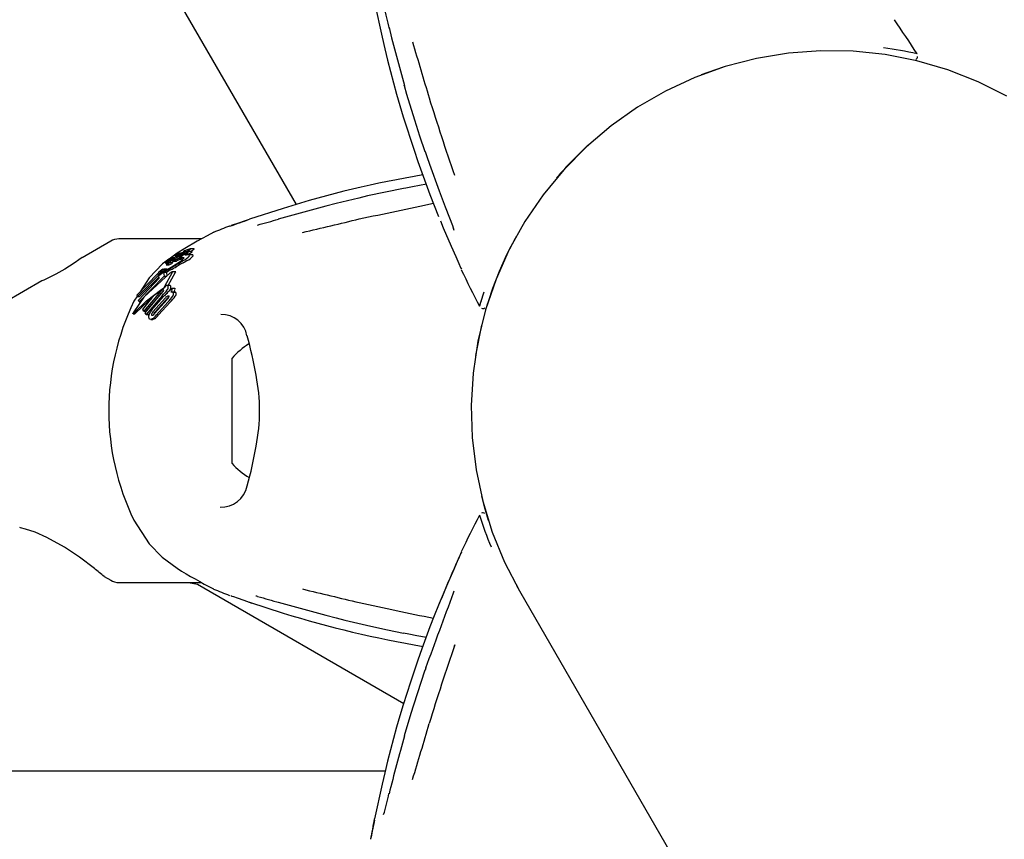
# Model space of a CAD drawing. Units: centimetres. Extents: x 6 to 14.2, y 4.6 to 15.
# Drawn here: x 10.6 to 10.7, y 10.1 to 10.2 of the extents above; entities that cross this region are included whole.
import ezdxf

# ---------------------------------------------------------------- set-up
doc = ezdxf.new("R2010")
doc.units = ezdxf.units.CM

msp = doc.modelspace()

# ---------------------------------------------------------------- linework, layer by layer
at = {"color": 7, "linetype": 'Continuous', "lineweight": 25}
for p, q in [((10.63144795047836, 10.18241564907919), (10.19489484888599, 10.93854780123892)), ((10.64110011960613, 10.20735493115898), (10.64202047356798, 10.20306449643911)), ((10.68411442873364, 10.19937039162426), (10.68139030150967, 10.19841436731272)), ((10.64732258157456, 10.18897434084619), (10.64753473259098, 10.1883615867155)), ((10.64497448020119, 10.18444927563941), (10.64467928316839, 10.1843900399403)), ((10.63917021878094, 10.18322495405288), (10.63637186212405, 10.18254983620463)), ((10.62982533694133, 10.18194190019619), (10.62564953449971, 10.1805937327477)), ((10.62323447629309, 10.179750026776), (10.62320158981082, 10.17974271880643)), ((10.61975422517819, 10.17817239745458), (10.60954995596773, 10.17817239745458)), ((10.65858836490159, 10.17852426555375), (10.65828107885509, 10.17792949233968)), ((10.60854995596773, 10.17790444826215), (10.60500593337241, 10.17585830586273)), ((10.61834514474647, 10.17694207642423), (10.61824492820466, 10.17691685231765)), ((10.61884119042044, 10.17694504344285), (10.61836591652, 10.17694504344285)), ((10.61555965336047, 10.17557203485364), (10.61583583656396, 10.17557203485364)), ((10.61589884704077, 10.17570707585381), (10.61622803525608, 10.17570707585381)), ((10.61674539923769, 10.17641944650558), (10.61592158458869, 10.17580950899909)), ((10.61602311855256, 10.17554060086155), (10.61633313626626, 10.17554060086155)), ((10.61611734326956, 10.175653573207), (10.61604186849421, 10.175653573207)), ((10.6164617890627, 10.17583848265913), (10.61605311118206, 10.17583848265913)), ((10.61606994184311, 10.17563163189507), (10.6160690577062, 10.1756299362696)), ((10.61652111147722, 10.17578049893496), (10.6162422272038, 10.17564932180255)), ((10.6162422272038, 10.17564932180255), (10.616564456062, 10.17564932180255)), ((10.61690072586391, 10.17572320807675), (10.61628434919214, 10.17546450665171)), ((10.61644052358688, 10.17580670043391), (10.61672421838491, 10.17593531635697)), ((10.61647608477723, 10.17602725124092), (10.61691563408816, 10.17602725124092)), ((10.61655549671879, 10.175645576849), (10.6165721488965, 10.17565253736279)), ((10.61719496406658, 10.17566392302595), (10.61669816894334, 10.17546450665171)), ((10.61672421838491, 10.17593531635697), (10.61672971733667, 10.17593772877592)), ((10.61687983352822, 10.17615575018696), (10.61674957340586, 10.17610690212808)), ((10.61684358160229, 10.17627007991124), (10.61684683785389, 10.17627167468103)), ((10.61690738292342, 10.17616639796737), (10.61687983352822, 10.17615575018696)), ((10.61692735386211, 10.17573490668252), (10.61690072586391, 10.17572320807675)), ((10.61690072586391, 10.17572320807675), (10.61734961150597, 10.17572320807675)), ((10.61712964994308, 10.17580521883367), (10.61692735386211, 10.17573490668252)), ((10.61692735386211, 10.17573490668252), (10.61737734230684, 10.17573490668252)), ((10.61699670512867, 10.17595601886369), (10.61723549460016, 10.17595601886369)), ((10.61702790459535, 10.1759646880493), (10.61705547713201, 10.17597413253152)), ((10.61707936214777, 10.1758755279471), (10.61708296624171, 10.17587730117361)), ((10.61719496406658, 10.17566392302595), (10.61734961150597, 10.17572320807675)), ((10.61723019774116, 10.1762687039323), (10.61742175243455, 10.1762687039323)), ((10.61750134116684, 10.17618444241529), (10.61742884698656, 10.17615989458689)), ((10.61754186909054, 10.17650153755869), (10.61744642219558, 10.17650153755869)), ((10.61751551388858, 10.17662918533789), (10.61774547874718, 10.17662918533789)), ((10.61778840003763, 10.17666987362777), (10.61778720708457, 10.17666838796247)), ((10.61840154886662, 10.17630911132179), (10.61793536996459, 10.17630911132179)), ((10.61857606870906, 10.17621220906246), (10.61810875898342, 10.17621220906246)), ((10.61859707912369, 10.17660860478102), (10.61812682609356, 10.17660860478102)), ((10.61543927345783, 10.1744609655093), (10.61508919935412, 10.1744609655093)), ((10.61508919935412, 10.17445999747761), (10.6150992821569, 10.17445981403662)), ((10.61530123661916, 10.17517374751813), (10.6156167049672, 10.17517374751813)), ((10.6154087837317, 10.17498682657697), (10.61577873644695, 10.17498682657697)), ((10.61543927345783, 10.17445999274641), (10.61544964315803, 10.17445981403662)), ((10.61549384180178, 10.17525645730792), (10.61557058821093, 10.17525645730792)), ((10.61557406624118, 10.17525551937127), (10.61595514792913, 10.17525551937127)), ((10.61570246141378, 10.17522114536251), (10.61575560938763, 10.17524299652426)), ((10.6161722983542, 10.17524915223631), (10.61578320799539, 10.17524915223631)), ((10.61619104930665, 10.17542743637932), (10.61659872702721, 10.17542743637932)), ((10.61628434919214, 10.17546450665171), (10.61669816894334, 10.17546450665171)), ((10.61738971667748, 10.17543110475686), (10.61749335232957, 10.17549418077332)), ((10.61181848694836, 10.17127669015654), (10.61432478523289, 10.17386282042165)), ((10.61459243689531, 10.17387151533962), (10.61185228448359, 10.17106503976253)), ((10.61196676741366, 10.17060816196894), (10.61451553612587, 10.17332561686325)), ((10.61512695375568, 10.17357867043094), (10.61203702557848, 10.17040210886924)), ((10.6145025750069, 10.17345561128615), (10.61210433131644, 10.17106503976253)), ((10.6133055044328, 10.17338884979524), (10.61216456890216, 10.17163379570158)), ((10.61441355540983, 10.17391111423631), (10.61438798058172, 10.17396712280309)), ((10.61448337022884, 10.17364822691201), (10.61497061126458, 10.1740276740369)), ((10.61451553612587, 10.17332561686325), (10.61448337022884, 10.17364822691201)), ((10.61450634925559, 10.17389741810272), (10.61480335202839, 10.17389741810272)), ((10.61459243689531, 10.17387151533962), (10.61477009076934, 10.17387151533962)), ((10.6147230076777, 10.174237467581), (10.61505942378418, 10.174237467581)), ((10.61497061126458, 10.1740276740369), (10.61507832388233, 10.17408047651648)), ((10.61507832388233, 10.17408047651648), (10.61512695375568, 10.17357867043094)), ((10.61507832388233, 10.17408047651648), (10.61542126500257, 10.17408047651648)), ((10.61512695375568, 10.17357867043094), (10.61546229559118, 10.17357867043094)), ((10.61524348778664, 10.17232993235535), (10.61617256595721, 10.1740621733685)), ((10.61542126500257, 10.17408047651648), (10.61546229559118, 10.17357867043094)), ((10.61561609929617, 10.17242721772556), (10.61654646892028, 10.1740621733685)), ((10.61654723410661, 10.17411181252335), (10.61617244903676, 10.17411181252335)), ((10.60004335303735, 10.17299315877041), (10.59551405758287, 10.17037816882053)), ((10.61580181655532, 10.17242721772556), (10.61547815840123, 10.17242721772556)), ((10.61554137761979, 10.17160726317115), (10.61611191826026, 10.17208437402158)), ((10.61584027478471, 10.17189307554289), (10.61575223150353, 10.17178358834179)), ((10.61611191826026, 10.17208437402158), (10.61612947085284, 10.17206146577537)), ((10.61611191826026, 10.17208437402158), (10.61644306232091, 10.17208437402158)), ((10.61644306232091, 10.17208437402158), (10.61646057777483, 10.17206146577537)), ((10.61184095431302, 10.17113599271957), (10.61141732483365, 10.17048434095486)), ((10.61185228448359, 10.17106503976253), (10.61181848694836, 10.17127669015654)), ((10.61185228448359, 10.17106503976253), (10.61210433131644, 10.17106503976253)), ((10.61249175211606, 10.1694742359977), (10.6139148705459, 10.17123764570275)), ((10.61469092991391, 10.17168420993821), (10.6126280126244, 10.16926623638916)), ((10.61277934529481, 10.1690545600417), (10.61482843214526, 10.17147253359076)), ((10.61498878524161, 10.17168420993821), (10.61287565658886, 10.16926623638916)), ((10.61487820295227, 10.17116648539511), (10.61294135315805, 10.16884565206237)), ((10.61360426063647, 10.1694282607704), (10.61502254598756, 10.17102798538655)), ((10.61375438232818, 10.16917523196243), (10.61530174726865, 10.17091746027567)), ((10.6139148705459, 10.17123764570275), (10.61480315589121, 10.17184668818997)), ((10.61549397973313, 10.1707067269036), (10.61395180195241, 10.16896449859036)), ((10.61401313600167, 10.16917523196243), (10.61559958037877, 10.17091746027567)), ((10.61505183500588, 10.1717396171158), (10.61498878524161, 10.17168420993821)), ((10.61554921609792, 10.17159718458096), (10.61554137761979, 10.17160726317115)), ((10.61639246103406, 10.17162307564002), (10.61607025658428, 10.17162307564002)), ((10.61203702557848, 10.17040210886924), (10.61196676741366, 10.17060816196894)), ((10.61203702557848, 10.17040210886924), (10.61222631174948, 10.17040210886924)), ((10.6126280126244, 10.16926623638916), (10.61249175211606, 10.1694742359977)), ((10.61558378194618, 10.17038645726734), (10.61418294336954, 10.16878667381399)), ((10.61587906705991, 10.17038645726734), (10.61444310628795, 10.16878667381399)), ((10.6112994286758, 10.1689410657392), (10.61153322084902, 10.1689410657392)), ((10.61135792598413, 10.16914955658095), (10.61137959172749, 10.1691861461542)), ((10.61140342498632, 10.16903151402968), (10.61137809022945, 10.16900265975762)), ((10.611570113698, 10.16896146542017), (10.61161242428083, 10.16900265975762)), ((10.6126280126244, 10.16926623638916), (10.61287565658886, 10.16926623638916)), ((10.61294135315805, 10.16884565206237), (10.61277934529481, 10.1690545600417)), ((10.61294135315805, 10.16884565206237), (10.61318914623969, 10.16884565206237)), ((10.61336642351443, 10.16905309814119), (10.61318914623969, 10.16884565206237)), ((10.61349428217361, 10.16823713483769), (10.61374307090577, 10.16823713483769)), ((10.61393130480882, 10.16829334146292), (10.61374307090577, 10.16824239590363)), ((10.6542827049442, 10.16751627170911), (10.6535373808665, 10.1637731012899)), ((10.62351405758287, 10.15047239745458), (10.62351405758287, 10.16347239745458)), ((10.61141732483365, 10.14346045395432), (10.6133055044328, 10.14055594511393)), ((10.60772606548415, 10.13651602003949), (10.60854995596773, 10.13604034664702)), ((10.60954995596773, 10.13577239745458), (10.61974893020776, 10.13577239745458)), ((10.61814059476526, 10.13577239745458), (10.619239754966, 10.13556086397532)), ((10.619239754966, 10.13556086397532), (10.64471994410948, 10.12084986991433)), ((10.65858836492864, 10.13542052934034), (10.65915325809254, 10.13444954707741)), ((10.65896922841169, 10.13474739743923), (10.72455377748603, 10.02115162625097)), ((10.62564953449971, 10.13335106216147), (10.62982533694132, 10.13200289471297)), ((10.64467883808318, 10.12954957436009), (10.64531555978302, 10.12942692824813)), ((10.65091636334924, 10.12779249283393), (10.65100327029109, 10.12806544200915)), ((10.6474235943943, 10.12525352908517), (10.64732731204373, 10.12496831211903)), ((10.64558175728053, 10.11961473045181), (10.64476722863286, 10.1168536573839)), ((10.41109664437987, 10.11252239745531), (10.64242150179958, 10.11252239745532)), ((10.64202047359503, 10.11088029845498), (10.64110011963318, 10.10658986373511))]:
    msp.add_line(p, q, dxfattribs=at)
at = {"color": 7, "linetype": 'Continuous', "lineweight": 25, "flags": 128}
for points in [[(10.64288120565781, 10.20426999962481), (10.64320443018258, 10.20297624700917), (10.64477819423749, 10.19710545541905)], [(10.71911071085468, 10.19579539195666), (10.71554350139463, 10.19757949303145), (10.71183072688376, 10.19903664964911), (10.70800228039936, 10.20015512964135), (10.70408898634144, 10.20092592766494), (10.70012235225276, 10.20134283770741), (10.69613431513867, 10.20140250305423), (10.69215698432909, 10.20110444331513), (10.68822238295306, 10.20045105829185), (10.68436219010734, 10.19944760865643), (10.68060748579498, 10.1981021735953), (10.67698850068737, 10.19642558576049), (10.67353437272467, 10.1944313440514), (10.67027291251424, 10.19213550492971), (10.66723037941599, 10.18955655314207), (10.66443127011744, 10.18671525289188), (10.66189812140081, 10.18363448065811), (10.6596513286901, 10.18033904100731), (10.65770898183914, 10.17685546688186), (10.65608671948267, 10.17321180597232), (10.65479760312332, 10.16943739489388), (10.65385201196803, 10.16556262298524), (10.65325755936079, 10.16161868763148), (10.65301903148444, 10.15763734308106), (10.6531383488252, 10.15365064477932), (10.65361455071, 10.14969069127683), (10.65444380304127, 10.14578936579079), (10.65561942916683, 10.14197807950007), (10.65713196363637, 10.13828751864087), (10.65896922841169, 10.13474739743923), (10.65896922841169, 10.13474739743923)], [(10.64476087229459, 10.19708954672551), (10.64476252229307, 10.19709427891392), (10.64477819423749, 10.19710545541905)], [(10.64476610120806, 10.19709130085014), (10.64504929239657, 10.19605496789687), (10.64602910172329, 10.1928861232475)], [(10.64602910172329, 10.1928861232475), (10.64664557383337, 10.19089236354933), (10.64731214064719, 10.18896988034617)], [(10.64731717075511, 10.18897251607388), (10.64732208565075, 10.18896838712729), (10.64734268059758, 10.18896691834202)], [(10.64753473259098, 10.1883615867155), (10.64786530981861, 10.18740678308007), (10.64906806185606, 10.18412468773151), (10.64981939679761, 10.18215475152722), (10.65035626732288, 10.18076091191298), (10.65069903281252, 10.17985039620976), (10.6508038767144, 10.17955446876152), (10.65083436307278, 10.17946196999342), (10.65084803058615, 10.17941712894332), (10.65084872983932, 10.17941468049113)], [(10.6446780015413, 10.18439863803772), (10.64020848396854, 10.18347544083684), (10.63917021878094, 10.18322495405288)], [(10.6475039872354, 10.18491588291648), (10.64579564619555, 10.18461405487619), (10.64497448020119, 10.18444927563941)], [(10.63636487818165, 10.18253316454989), (10.63507138092681, 10.18220471562577), (10.62921170660308, 10.1805937327477)], [(10.63636487818165, 10.18253316454989), (10.63636672134681, 10.18255232510444), (10.63637004465633, 10.18255612637557)], [(10.62551466157888, 10.18054779753035), (10.62511944670914, 10.18041353064821), (10.62419971710673, 10.18009150126928), (10.62352999781842, 10.17985271005088), (10.62340583114104, 10.17980887919269), (10.62336256459219, 10.17979394766662), (10.62335761210559, 10.17979228136143)], [(10.64922289088992, 10.18041377973313), (10.64957937560497, 10.17954323613657), (10.65055396141885, 10.17726379215749), (10.65110850861096, 10.17600235345073), (10.65148825255785, 10.17515035665795), (10.65170924339604, 10.17465228560506), (10.65174113772208, 10.17457819209664), (10.65174586007404, 10.17456688375451), (10.65174569495618, 10.17456729643141)], [(10.62122552152456, 10.17896390168093), (10.62128497863063, 10.17899482455389), (10.62042838291774, 10.17854301066178), (10.61922389818268, 10.17788085413002), (10.61768273616557, 10.17698779774231), (10.61674539923769, 10.17641944650558)], [(10.61837886334992, 10.17691580975138), (10.61838550975592, 10.1769424771227), (10.61836591652, 10.17694228262306)], [(10.61885395811352, 10.17691580975138), (10.61886088275717, 10.17694247985388), (10.61884119042044, 10.1769423269565)], [(10.65811266093806, 10.1776035079126), (10.65739266847245, 10.17620991312443), (10.65646960074736, 10.17415544167766), (10.65565195869158, 10.17205616699244), (10.65513573803459, 10.17054619513821), (10.65494801963301, 10.16994116829283), (10.65495088063229, 10.16995048424757)], [(10.60500636695741, 10.17585755487147), (10.60501349932902, 10.17586260019681), (10.60490237919931, 10.17578401424578), (10.604619291631, 10.17558630787417), (10.60415071399609, 10.17526719795783), (10.60346508698312, 10.17481956200546), (10.60286861495821, 10.17444998994848)], [(10.61567470843319, 10.17562672634661), (10.61494215267455, 10.17508435527646), (10.6133055044328, 10.17338884979524)], [(10.61588938757676, 10.17570838544858), (10.615842095612, 10.17570555197451), (10.61579903436705, 10.17569007633065), (10.61573798994154, 10.17566032053926), (10.61561608791206, 10.17559560652771), (10.61558113598363, 10.17557901403673), (10.61556324641791, 10.17557267440616), (10.61555500434817, 10.17557294815466), (10.61555771121702, 10.17558364725919), (10.61557604743782, 10.1756042927139), (10.61560920565002, 10.17563169653498), (10.61566782099777, 10.17567326162042), (10.61573743922843, 10.17571762436391), (10.6158054169398, 10.17575594494662), (10.61588416321436, 10.17579466366937), (10.61594606210893, 10.17581921940832), (10.61604992137574, 10.17583844619801), (10.61607609239877, 10.17583620708072), (10.61608744947811, 10.17582954823845), (10.61608286997384, 10.17581364368912), (10.61606856857077, 10.17580057112392), (10.61604458780837, 10.17578320911523), (10.61600601251285, 10.17575839152063), (10.6159763560652, 10.17574106128535), (10.61594759483809, 10.17572589670828), (10.61592133199949, 10.17571374895502), (10.61590349741939, 10.1757077925764), (10.61588938757676, 10.17570838544858)], [(10.61592553139355, 10.17562148455259), (10.61595843421202, 10.17563470368529), (10.61603158702411, 10.17565268695362), (10.61607121572332, 10.17564587850572), (10.61606994184311, 10.17563163189507)], [(10.61674957340586, 10.17610690212808), (10.6166210315804, 10.17606250264398), (10.61647750484798, 10.17602728826545), (10.61645826279781, 10.17603380449652), (10.61646189243668, 10.17604391457335)], [(10.6170072058895, 10.1759982567046), (10.6167611467641, 10.17588871726509), (10.61652111147722, 10.17578049893496)], [(10.61672971733667, 10.17593772877592), (10.6168521014019, 10.17599071572175), (10.61697841983651, 10.17604564245341)], [(10.61684473214138, 10.17620666805167), (10.61684458516988, 10.17621324742634), (10.6168449960399, 10.17621380928946), (10.61684505042542, 10.17621388090379), (10.61684507830107, 10.17621391702328), (10.61684521576664, 10.17621407334458), (10.61684616307185, 10.17621487472466), (10.61684873237874, 10.17621660269494), (10.61685552570975, 10.1762206000151), (10.61687132676453, 10.1762291555586)], [(10.61688111633472, 10.17621213433882), (10.61685084100749, 10.17620597040892), (10.61684987518135, 10.17620608070789)], [(10.61692685366138, 10.17526978169772), (10.61723410359964, 10.17548535116546), (10.61730912259086, 10.17554264630989)], [(10.61718628623211, 10.17613886436994), (10.61713804466033, 10.17611629194617), (10.61697841983651, 10.17604564245341)], [(10.6170072058895, 10.1759982567046), (10.61714235227242, 10.17605963645237), (10.61741538642483, 10.17618896605366)], [(10.61703754081769, 10.17598945946315), (10.6170216832662, 10.17597986239678), (10.61701940512012, 10.17597842271677)], [(10.61712964994308, 10.17580521883367), (10.61736837002636, 10.17586928996826), (10.61752877436127, 10.17587952347417), (10.61757114949478, 10.17582444287543), (10.61756690501962, 10.17580908105301)], [(10.61722841581105, 10.17627077534844), (10.6172284186464, 10.17626890553495), (10.61723210906976, 10.17626892247493), (10.61724891262535, 10.17627337658127), (10.61731549019415, 10.17629584412124)], [(10.61756690501962, 10.17580908105301), (10.61746155685203, 10.17567376364883), (10.61730912259086, 10.17554264630989)], [(10.61751391984192, 10.17663135585882), (10.61751354677559, 10.17662940758021), (10.61751828374937, 10.176629561375), (10.61754811475434, 10.17663763006294), (10.61757292556886, 10.1766451103526)], [(10.61757292556886, 10.1766451103526), (10.61768145329338, 10.17667633443373), (10.61778430144145, 10.17669252489305), (10.61779382157569, 10.17667816366522), (10.61778840003763, 10.17666987362777)], [(10.61825398340897, 10.17609399688938), (10.61821226025811, 10.1762009323178), (10.61801446929077, 10.17620128574389), (10.61771713784486, 10.17612609354004)], [(10.61812017797222, 10.17630911132179), (10.61816834472969, 10.17633323658685), (10.61839336176369, 10.17645267365064)], [(10.61834218963869, 10.17660860478102), (10.61836905888056, 10.1766222524154), (10.61851758238938, 10.17670105511578)], [(10.61872166991067, 10.17609399688938), (10.61868024237684, 10.1762009489027), (10.61857606870906, 10.17620126314648)], [(10.61861410472248, 10.17659718210868), (10.61861242489123, 10.17660702561062), (10.61859707912369, 10.1766068817842)], [(10.60286861495821, 10.17444998994848), (10.6017654360724, 10.17381938168404), (10.60089012906203, 10.17337226362513), (10.60031268335317, 10.17310520290492), (10.60004483240517, 10.17298923965086), (10.60004546186834, 10.17298950616799)], [(10.61499137739264, 10.17443786661352), (10.61505273345393, 10.17445556900256), (10.6150789558069, 10.17446018384309)], [(10.61541013800048, 10.17498700371086), (10.61540342675338, 10.17498924156723), (10.61540629990629, 10.17499725969463), (10.61541933860006, 10.17501248060477), (10.61544396666669, 10.17503429715675), (10.61544992037383, 10.17503902440472)], [(10.61579208018911, 10.1753505196819), (10.61574764165566, 10.17532490802684), (10.61569261028471, 10.17529696517014), (10.61562217627918, 10.17526770961168), (10.61557238438635, 10.17525553983465), (10.61556710604448, 10.17525823597307), (10.61556740151861, 10.17525963701017)], [(10.61578320799539, 10.17524884911304), (10.61578456810679, 10.17524913753965), (10.61579253745495, 10.17524288727157), (10.61579183567336, 10.17523996690725)], [(10.6161722983542, 10.17524914618732), (10.61617232667778, 10.17524915223071), (10.61618139977733, 10.17524384178928), (10.61618055091216, 10.17523996690725)], [(10.61630731481242, 10.17542743637932), (10.61627223103257, 10.17540392527337), (10.61618336342751, 10.1753505196819)], [(10.61628434919214, 10.17546450665171), (10.61622459405516, 10.17543792011156), (10.61620067923046, 10.17542943296646), (10.61618644699639, 10.17542784043699), (10.61618441505854, 10.17543480087473), (10.61618527617516, 10.17543724516655)], [(10.61749621957934, 10.17523086315344), (10.61717606278421, 10.17505246877567), (10.61684626494578, 10.17486880436156)], [(10.61749621957934, 10.17523086315344), (10.61760436768736, 10.17529165645744), (10.61794977161662, 10.17549418077332)], [(10.61584645048768, 10.17393913486407), (10.6126236848826, 10.17097277083693), (10.61137959172749, 10.1691861461542)], [(10.61432478523289, 10.17386282042165), (10.61436470218515, 10.17383930017187), (10.61442870977202, 10.17383567144038), (10.61459243689531, 10.17387151533962)], [(10.61488536270628, 10.17401807077096), (10.61465614740059, 10.17393159495651), (10.61450634925559, 10.17391894831519)], [(10.61617256595721, 10.1740621733685), (10.61619091704205, 10.17410041145799), (10.61618147732852, 10.17411112791548), (10.61615417316368, 10.1741087554165), (10.61613541120955, 10.17410305598589)], [(10.61654646892028, 10.1740621733685), (10.61656565929969, 10.17409542779004), (10.61656134179375, 10.17410944605725), (10.61654723410661, 10.17411020685018)], [(10.61140342498632, 10.16903151402968), (10.61295653987762, 10.17055348422994), (10.61487294869494, 10.17195974050262)], [(10.61161242428083, 10.16900265975762), (10.61320450713661, 10.17054246624104), (10.61355977894338, 10.17079764579485)], [(10.6156000605505, 10.17159931929394), (10.61531945390394, 10.17130818941351), (10.61517246166647, 10.17116648539511)], [(10.61558481891354, 10.17113483162182), (10.61565913411486, 10.17116107249162), (10.61572406661983, 10.17115457609618), (10.61574544000621, 10.17113809753512)], [(10.61559958037877, 10.17091746027567), (10.61575775001231, 10.17105149795118), (10.61575974065434, 10.17105287832123)], [(10.61639246103406, 10.17162305146702), (10.61643249426335, 10.17162124419439), (10.61646949310819, 10.17161555657105)], [(10.65403531803886, 10.16988859526136), (10.65419404231933, 10.17036800490656), (10.65462451773409, 10.17163886820223)], [(10.61137809022945, 10.16900265975762), (10.61132990553513, 10.16895655239708), (10.61129436302847, 10.16894159328341), (10.61128739102889, 10.16895431717813)], [(10.611570113698, 10.16896146542017), (10.61156381019449, 10.168956545295), (10.61153322084902, 10.16894374494823)], [(10.61368026114362, 10.16829334146292), (10.61347612433187, 10.16823756100019), (10.61338328151167, 10.16826267440715), (10.61330929233028, 10.16831937399728)], [(10.61374701589057, 10.16874817766265), (10.61368619008427, 10.1687218675962), (10.61362510936236, 10.16873583584839), (10.61361390164493, 10.16874601235384)], [(10.61384140728893, 10.16883375771883), (10.61384807278475, 10.16888679785513), (10.61385377878869, 10.16890578432024)], [(10.6542827049442, 10.14642852320005), (10.65461048727075, 10.14516672036664), (10.65511139594469, 10.14348233654091)], [(10.60652991495146, 10.13749803859657), (10.60470185636735, 10.13888093149092), (10.602847317128, 10.14012884870409), (10.60068286679499, 10.14133838453397), (10.59921580350719, 10.14197572904601), (10.59804719579082, 10.1423622610297), (10.5974006598455, 10.14252631111893), (10.59732269827746, 10.14254349245707)], [(10.6133055044328, 10.14055594511393), (10.61491478361327, 10.13888453312259), (10.61674539923769, 10.13752534840359)], [(10.65170942369476, 10.13927355429445), (10.65172604379685, 10.13932516423548), (10.65173808345374, 10.13935798221722), (10.65174389458874, 10.1393729990856), (10.65174583150184, 10.13937784545831), (10.65174419777615, 10.1393738985322), (10.65173584859432, 10.13935412806295), (10.65171537850883, 10.13930660765831), (10.65166519932026, 10.13919213057715), (10.65155116905217, 10.13893528846989), (10.65129082123341, 10.13835228499395), (10.6508607717489, 10.13738290833696), (10.65020328793298, 10.13587504117315), (10.64931590098658, 10.13376928235777), (10.64900174627483, 10.13298176053055)], [(10.62335763315066, 10.13415251145606), (10.62335762313089, 10.13415251114145), (10.62337082866298, 10.13414803235047), (10.62340684964972, 10.13413556183632), (10.62349757725187, 10.13410359399002), (10.62369287366462, 10.13403403080197), (10.62413991013811, 10.13387457008118), (10.6249515254606, 10.13358959920415), (10.62597197324889, 10.13324172025811)], [(10.62921170660308, 10.13335106216147), (10.6350713809268, 10.13174007928339), (10.63636487818164, 10.13141163035927)], [(10.63636487818164, 10.13141163035927), (10.63636672134681, 10.13139246980472), (10.63636998386172, 10.13138867622916)], [(10.63637099115937, 10.13139410613391), (10.63741017614175, 10.13112116449086), (10.64064438077211, 10.13038528193399)], [(10.64064438077211, 10.13038528193399), (10.64267926337481, 10.12992228259296), (10.64467748215456, 10.1295383016954)], [(10.64531555978302, 10.12942692824813), (10.64630773260074, 10.12923581470745), (10.64748600185431, 10.12903072035754)], [(10.64731923729619, 10.12497153911325), (10.6458839619561, 10.12063913787209), (10.64558175728053, 10.11961473045181)], [(10.64731710452611, 10.12497192630711), (10.6473220856778, 10.1249764077668), (10.64734268062463, 10.12497787655207)], [(10.64476089576546, 10.11685530336668), (10.64476252232013, 10.11685051598018), (10.64477819426454, 10.11683933947505)], [(10.64107246423791, 10.10645009275071), (10.64099113533386, 10.10604069319249), (10.64081015615558, 10.10508316930273), (10.64068209577276, 10.10438377977645), (10.64065797107073, 10.10425433285044), (10.6406492688772, 10.10420939715697), (10.64064823569652, 10.10420427502516)]]:
    msp.add_lwpolyline(points, dxfattribs=at)
at = {"color": 7, "linetype": 'Continuous', "lineweight": 25}
for centre, radius, start, end in [((11.50922042063967, 10.42419724938431), 0.8938374945104594, 194.0751334825729, 194.254551510548), ((10.59029649541543, 10.12527068845947), 0.1400000000000009, 32.764700467897, 34.82573142786338), ((10.78354189417733, 10.2355738004836), 0.1452073253687467, 192.9371434969854, 202.0963300402196), ((12.88360031730195, 10.86259543502512), 2.333147167312206, 196.4347473631721, 196.6118666469662), ((10.69603281998182, 10.14452915239745), 0.05776359317724691, 78.01873694133144, 82.17382637238116), ((10.70769039457982, 10.20070043954171), 0.0004012630013713117, 293.9972284345683, 357.6332875235422), ((10.95595754989168, 10.29105862247624), 0.3225793940715087, 197.2166776648228, 198.9980352022685), ((10.69746405758201, 10.15697239745567), 0.04444999999883013, 132.5226288228065, 139.7292119899982), ((10.66725432453759, 10.06360707918301), 0.1241130894656275, 99.35979724402821, 107.5520237775528), ((10.28034957805953, 11.90802414376837), 1.764259804488186, 281.7363182976117, 282.0407085687139), ((10.59221383575577, 10.27242310019428), 0.09772706214828493, 288.5070409749028, 290.0069099186496), ((10.60311499910046, 10.26784201120671), 0.09104932669843414, 284.9920446115839, 286.6837909423721), ((10.62927578813105, 10.18055363528809), 7.55926484074571e-05, 106.723134639939, 147.9647262207872), ((10.54531107490326, 10.55750188233195), 0.3883740164241458, 282.9304812310995, 283.9918045369589), ((10.65168829355751, 10.10500400641087), 0.07999999999999985, 110.865021075517, 112.385821247219), ((10.64841117620526, 10.17862097773709), 0.002564576172178233, 13.20581370817254, 19.47648320676415), ((10.60954995596773, 10.17617239745458), 0.002000000000000884, 90, 119.999999999967), ((10.61844258015611, 10.17512868987539), 0.001765724175292402, 108.926567917629, 115.789947042136), ((10.61518900610718, 10.1850410073891), 0.00866709096670563, 288.0178806116263, 288.6398251814401), ((10.61945605726111, 10.17249154851503), 0.004588043955417214, 105.3060580176478, 109.0418973093824), ((10.61739752714726, 10.17806705950658), 0.001512744770773049, 295.4451152622216, 310.4445881665171), ((10.6178565776447, 10.17810721819788), 0.00155377665253614, 295.1771320049496, 309.9341843813503), ((10.61583680330565, 10.17539861743124), 0.0001461264626848415, 121.4205493343562, 140.1799108850851), ((10.61662673483592, 10.17427188693096), 0.001521913816860269, 120.1734362418486, 124.6869587483665), ((10.61548972518175, 10.17595347467414), 0.0006745170666066396, 296.6317207193646, 322.2582921572159), ((10.61622923141814, 10.17497342571524), 0.0007156912474061263, 115.109213054644, 120.8909222181748), ((10.62107536901737, 10.16559489221659), 0.01115537337831604, 116.0914471529367, 116.9297932398085), ((10.62773421525901, 10.15186871906205), 0.02647019727762592, 115.8942137946988, 116.1479293644503), ((10.60963418942086, 10.18901629228729), 0.01491113889951632, 295.9930586559577, 296.3057509405653), ((10.62169133551395, 10.16431267697939), 0.01263659768556285, 114.5523311087428, 115.8861728080941), ((10.6170086596365, 10.17434068018685), 0.00137720929165554, 118.9203311597037, 124.162055390092), ((10.61726009377272, 10.17385982886269), 0.001919727292875659, 111.5325513054674, 118.548515553636), ((10.6168529386433, 10.17562239098585), 0.0005749776261087688, 117.1156619126914, 132.8519911376588), ((10.61143434843631, 10.18802729984798), 0.01339894548587398, 292.5474314088418, 294.9168682278699), ((10.61840118978473, 10.1730709207134), 0.003558196568923653, 115.9605469069916, 120.5822248151007), ((10.61753111527972, 10.17525971530233), 0.00122159624247555, 91.26212877000096, 124.0661883298497), ((10.61793555132881, 10.17419703157854), 0.002293927155238201, 116.4105939637343, 117.6410783140966), ((10.61612371643198, 10.17863097895143), 0.0025346526137987, 287.386625144673, 295.2198472392325), ((10.61357038360535, 10.1847121340474), 0.00917415770511381, 291.3300016688459, 295.7119745423149), ((10.61719318725206, 10.17584815620514), 0.0004898875658006001, 88.76879831885594, 124.571152837959), ((10.61707628444134, 10.17587993366994), 0.0001137336780728445, 120.0072612137514, 136.2521058630342), ((10.61700590491248, 10.17598988709162), 3.345112524701164e-05, 249.3799200420354, 311.1221450757347), ((10.61795863786501, 10.17438195021012), 0.001852702288331713, 115.5113996549689, 119.8125543999119), ((10.61837722102858, 10.1722138058364), 0.00398585797315361, 107.7563960896413, 109.3664265791215), ((10.6156943637031, 10.17875040138149), 0.003191069070827206, 295.7950151318091, 299.8500995882177), ((10.61807392250271, 10.17413370755105), 0.002126395148068254, 107.659872117887, 115.4340281670573), ((10.61731892837185, 10.17576411325312), 0.0002917026098673038, 79.0804457401318, 122.6270634719011), ((10.61545890575917, 10.17975000493675), 0.004003021295412709, 295.564009910748, 299.3892006937062), ((10.61739921345312, 10.17607321216845), 0.0002611571263137819, 116.7020373378382, 130.8441237180761), ((10.61828313856303, 10.17452262714852), 0.002045683699664925, 115.538546731458, 119.3049641026241), ((10.61714846689507, 10.17625937605741), 0.0003075123953255781, 295.873859990367, 317.2240928033124), ((10.61752353325315, 10.17598578787659), 0.000373385577181673, 84.6491393580418, 123.8610147785879), ((10.61822242091396, 10.17463899413867), 0.001914515376928016, 110.0034596137478, 115.4003636489755), ((10.61312829756791, 10.18512185834063), 0.009908364924527853, 295.6373595573775, 298.9626036201324), ((10.61717216890303, 10.17676083608496), 0.0005583733992690132, 296.73330148697, 313.7587676925498), ((10.61663890183911, 10.1773599044091), 0.002052074639421198, 294.6064867541155, 321.9105068610111), ((10.61812612227991, 10.17479713031407), 0.001521507905161947, 97.20215630349519, 114.2445950576969), ((10.61705609230305, 10.17746522935191), 0.001081427308558343, 294.4799063865956, 312.536881536223), ((10.61767608962289, 10.17643057633815), 0.0002580919483066116, 116.5209548693429, 128.9278383216023), ((10.61318301952631, 10.18557880915634), 0.01012311305494301, 295.5591855259158, 298.7199795735443), ((10.61859967374778, 10.17473524358804), 0.00218853045711306, 115.0115490430992, 118.3378333071245), ((10.61805969588764, 10.17577887454096), 0.000822622502726832, 84.12896749889146, 126.7492303313759), ((10.61746005257096, 10.17739051949304), 0.001047354614189721, 296.4346747747727, 310.7585305192682), ((10.61708162495222, 10.17740797413969), 0.002101495581744734, 294.4002853218103, 321.2988621424754), ((10.61792355766333, 10.17741117132746), 0.001067442592924398, 296.1116135574087, 310.3095792339792), ((10.61474940248424, 10.17496877922635), 0.000865093753798578, 259.9690541250608, 311.7657653976923), ((10.61565910931756, 10.1729197587819), 0.001663581128884886, 121.1233652865597, 127.6625148091927), ((10.6157072821999, 10.1729370731619), 0.001630896066677599, 112.0773815382023, 127.1222466411105), ((10.61528754816116, 10.17358899751853), 0.00089905275960751, 109.2339001958208, 122.8978962223313), ((10.60821389403494, 10.18807853981168), 0.01556294586118011, 295.383594796145, 301.9192578794609), ((10.61579455865001, 10.17335262636301), 0.001150377004296119, 107.7260380357409, 129.7201388436104), ((10.61509150403526, 10.17445640672537), 8.491698672313196e-06, 289.1958975435493, 23.65647170922679), ((10.61528550814153, 10.17549759988877), 0.0003186732782809788, 271.1579931227542, 310.8251748440501), ((10.61538640079668, 10.17510839578597), 0.0001179196685588321, 122.9298563491036, 143.2247273870664), ((10.61629078156903, 10.17391391973038), 0.001615850783411302, 122.0079230385457, 126.824384008616), ((10.60882943941633, 10.18695364757768), 0.01420283104433257, 297.2186254157354, 301.4676951543056), ((10.60738813946563, 10.19093702920317), 0.01864521351871524, 295.3018658198923, 300.4820422576537), ((10.61514641087109, 10.17577587439211), 0.0008317866015501424, 288.4852821489771, 311.3866494316376), ((10.61779122269805, 10.17159327851473), 0.004379189096846905, 118.2798799883774, 122.5615226616655), ((10.6154416563573, 10.17445658412259), 8.615180237444317e-06, 287.9259596544675, 22.01872747119829), ((10.61324511907925, 10.17788374789807), 0.003599111071109959, 307.777453308466, 308.8710926009143), ((10.62301114925732, 10.16184868163212), 0.01537134867062075, 118.6820192150018, 119.2779436586991), ((10.61528142169754, 10.17536033950937), 0.0003565678217714367, 308.5871136561332, 316.3223537442507), ((10.61593852942569, 10.17468349665013), 0.0005871918291068471, 113.7050684268545, 132.8349099299149), ((10.6160029096533, 10.17492150915758), 0.0005513599369477984, 135.3157589329521, 142.1742898586426), ((10.60622810808274, 10.18399647092599), 0.01278690591302056, 317.2043120246605, 317.3549102205339), ((10.61550813245172, 10.17545150850588), 0.0003538889174819615, 302.1281569487714, 323.2901689098003), ((10.61556104087152, 10.17548648926518), 0.0001596896593628359, 346.7115964196119, 355.5041344629248), ((10.6157680435743, 10.17547223677588), 4.783587941816261e-05, 155.3422602931041, 177.9215898986656), ((10.61549865528923, 10.17585293224647), 0.0009105260857795161, 288.0067658013327, 309.6448032445525), ((10.61585806627448, 10.17581237601175), 0.0005649154867674953, 279.8954949824098, 305.1580101149569), ((10.6158893280715, 10.1754716001207), 0.0003721084364767137, 300.7518533450328, 321.5019152452074), ((10.61631591176026, 10.17533588915413), 0.0001653441784489994, 119.1759051834108, 142.1932463483978), ((10.60698717789764, 10.19029845205407), 0.01801827092059877, 300.9121037017852, 303.479889494786), ((10.56101543674287, 10.26932746831056), 0.1095197997019393, 300.4037839710933, 300.9801133446111), ((10.61652956668042, 10.17576687358378), 0.0003461971759983364, 281.5236002768273, 299.144393365434), ((10.65354966543111, 10.17526319792808), 0.001933891081611895, 197.5159460454089, 205.5064993873552), ((10.77850232399996, 10.2339313742558), 0.1400000000000018, 205.1742228928788, 207.2349732684437), ((10.61469565092896, 10.17384816781772), 0.0003298656258466131, 130.0960924561707, 158.861938169316), ((10.61568361969164, 10.17285642709555), 0.001728799701317054, 127.023085434319, 133.9769964278852), ((10.61470305123141, 10.17409010802884), 0.00010771832289731, 131.5503763774118, 165.5928804220527), ((10.61479821288068, 10.17399448943904), 0.0002425206279752962, 126.5368961751609, 133.3921904374225), ((10.61518780139694, 10.17349548635593), 0.000875539456449887, 122.063954000589, 127.5805640646253), ((10.61513485146018, 10.1739834216685), 0.0002530908043350068, 125.5461496201746, 132.2643327216314), ((10.61553324449803, 10.17345387344503), 0.0009157105649747378, 121.1603543981618, 126.5657238226432), ((10.61668371397844, 10.17279985492182), 0.001413848980537099, 112.8182115467503, 126.312383805464), ((10.61551772093885, 10.17085184917374), 0.001173204091856901, 119.3264001529556, 134.8076599315819), ((10.61362539708493, 10.17366055206601), 0.002162687671993143, 302.9960413273742, 311.8112709022471), ((10.61411518141536, 10.17314222807097), 0.00140445295375094, 302.6527532827208, 313.9865662366665), ((10.6111567584877, 10.17512657777908), 0.005434287496305448, 313.2205225149698, 323.4860406502701), ((10.61501350631383, 10.17179985608651), 0.0001027523655434497, 50.04073040443377, 133.2485119223582), ((10.61492253872103, 10.17183220020742), 0.0001636787167484503, 316.3936807579898, 16.47387004197886), ((10.61338673657689, 10.17395468011595), 0.002541089689073175, 311.4007942715886, 313.8801405804962), ((10.61466923711958, 10.17261488825485), 0.0006410645000925262, 311.0884326283066, 333.6083743443359), ((10.61433070112177, 10.17304887496412), 0.001235000305329779, 311.4418595209993, 329.1840888403265), ((10.61546912886969, 10.17222133729666), 0.0002098219252961407, 37.66193370497464, 111.7607578770316), ((10.61515986892422, 10.17222330271893), 0.000491837176437333, 317.8235806428939, 14.87210313102616), ((10.61582310262892, 10.17226546802203), 0.0001613814238174014, 31.39561307430644, 97.57935108805536), ((10.61548427966329, 10.17223127523559), 0.0004910311177634024, 316.468434636145, 13.93655367774807), ((10.61533138435277, 10.17220771048375), 0.000879165135834076, 317.6879588217869, 338.281675601602), ((10.6159844540162, 10.17195583135004), 0.0001794115791275972, 335.8330408920227, 36.0706689932658), ((10.61564940818606, 10.17223371248945), 0.0008985535299139546, 316.5611202712191, 336.9834527492346), ((10.61631858183366, 10.17195865281735), 0.0001753093027963035, 334.2101770424125, 35.90662886880635), ((10.61399440956888, 10.17240612351763), 0.00125187212184679, 311.776009001574, 326.727043288347), ((10.61811642771224, 10.16789629132735), 0.004402228050288524, 129.9755601982135, 134.6520063980883), ((10.61678141417198, 10.16948104465673), 0.002330113469425053, 123.3254093693188, 129.8549799325299), ((10.61617745121308, 10.17007007615577), 0.001218571805413167, 119.0998771480142, 135.9416003610192), ((10.61447912136647, 10.1718210367427), 0.001507190738384773, 312.3257110066905, 325.9540684529773), ((10.61523967422976, 10.1716467354378), 0.0003409892025040598, 320.0989229265523, 339.7383617582853), ((10.61549153185429, 10.17155342646252), 7.240334862923248e-05, 339.9875524922428, 37.18322977360648), ((10.61278201335677, 10.17339104060813), 0.004108214731535046, 312.9994828287688, 326.2134419960366), ((10.61562174353792, 10.17107015010006), 0.0001411299762600259, 318.8192554375473, 28.78033566887268), ((10.61300242941919, 10.1735559848821), 0.004280297818696208, 312.2266303618295, 325.0906897570078), ((10.61606284830218, 10.17118365365242), 0.0004398162350797365, 79.1148456639481, 100.6564181287618), ((10.61610544179863, 10.17141636525881), 0.0002032592917010953, 42.97173505131771, 78.51770247608842), ((10.61592553493094, 10.17136928968298), 0.0003774307880954385, 315.8638363808394, 29.45970315476231), ((10.61642984893826, 10.17141506211166), 0.0002043763402559701, 43.17964696080512, 78.8150708615649), ((10.61625360869848, 10.1713739077985), 0.0003722451931450909, 314.0714628220444, 29.0948221845139), ((10.63921760607151, 10.15697239745458), 0.0309100024920496, 154.078569558214, 205.9214304417765), ((10.70382571299223, 10.15364721544217), 0.05237252800681744, 161.2443200930571, 161.9690048613155), ((10.65447510427641, 10.17006232816428), 0.0004757016143204118, 247.5682590522637, 300.8527717666929), ((10.61176569120944, 10.16889188060289), 0.0004823581539097907, 147.7102909200031, 172.5627504659563), ((10.6136524703955, 10.16858988101284), 0.0004369728022609259, 157.2028620939484, 218.2466270117666), ((10.61514882375474, 10.16818107424837), 0.001985232844548834, 141.0802075035182, 163.0695663214788), ((10.61374873255774, 10.16883928560241), 0.0001639489980107905, 156.0708843534409, 214.6746868563051), ((10.61447111071624, 10.16858198674115), 0.0009303974821654641, 140.38500905015, 159.633700278085), ((10.61277792985607, 10.16971554499986), 0.001684299454659744, 302.3934938371585, 326.5308338877413), ((10.61315425147513, 10.16951442774039), 0.0009687666560421877, 307.7252252602502, 325.4128557028953), ((10.61472724502859, 10.16857104482024), 0.0009354110353768363, 139.7663984805035, 159.0316097124989), ((10.61302425857962, 10.16974649243002), 0.001713003384438983, 301.9721093009677, 325.9225312209155), ((10.62220051376953, 10.16566044978255), 0.003206867824618608, 10.09441292583794, 91.03693280206154), ((10.58398936629296, 10.15411358310326), 0.04310759829279803, 9.665148300128335, 16.31716680369651), ((10.63071718258287, 10.15697239745458), 0.009702319813612267, 121.8011968189814, 137.9373442182742), ((10.60513655376854, 10.15695100504338), 0.02178620586776364, 348.4625934652742, 11.63753246454257), ((10.58775618044599, 10.15893133762687), 0.03924394286995331, 343.389832648907, 350.7055434575039), ((10.63071718258287, 10.15697239745458), 0.00970231981361361, 222.0626557817195, 238.2717798055289), ((10.62217073871833, 10.1483138252904), 0.003250770763429433, 267.540662251331, 349.1281030795037), ((10.77850232402701, 10.0800134206383), 0.1399999999999989, 152.764700467897, 154.8257314278632), ((10.70895584273781, 10.16195453184733), 0.05776359317951812, 198.0187369413754, 202.1738263742216), ((10.65448129380649, 10.14396464402284), 0.0004012630013815856, 53.99722843765174, 117.633287527437), ((10.80679538741427, 10.06899535514189), 0.1702797100879877, 155.5350658987684, 157.9239005649113), ((10.65354966545821, 10.13868159696599), 0.001933891081666656, 154.493500612545, 162.4840539543328), ((10.56683773854154, 10.08744732207884), 0.06387912876749392, 50.19713610375526, 51.58420712559348), ((10.65317184650494, 10.19644643528214), 0.06927178747126075, 238.2746363267357, 242.5371253134359), ((10.60954995596773, 10.13777239745458), 0.001999999999998892, 239.9999999999829, 270.0000000000008), ((10.65168829355752, 10.20894078849829), 0.07999999999999999, 247.6148267549123, 249.1349468214719), ((11.17957753847717, 12.40358702435447), 2.333716450575591, 256.4347650375701, 256.6118374338246), ((8.03815298898637, 11.09463648116397), 2.783522300975311, 339.6192174506571, 339.8219131893424), ((10.64883826787414, 10.13519960073732), 0.002120530161226517, 340.34874487336, 347.4254479363253), ((10.62630918795475, 10.13272869373518), 0.001372173631879226, 74.50285897671067, 83.6646557239639), ((10.87191872543971, 10.99358644360258), 0.8938374821329697, 254.0751334813755, 254.2545515118339), ((10.72482192513299, 10.51803086893649), 0.3941467093058729, 257.4553796820162, 258.814320467347), ((10.66929165858004, 10.25925715745782), 0.1332337717338463, 252.7693755132085, 260.4060821084522), ((10.78359146740834, 10.07835534811735), 0.145259143201905, 157.9053071095578, 167.0612193532346), ((10.9038032877614, 10.04006693668061), 0.2676750664811987, 160.8072165544362, 162.9917950963744), ((10.27451313073581, 10.22547051064615), 0.3883799954164306, 342.9304867858112, 343.9917962220961), ((10.84316500192658, 10.06047816330387), 0.2062375029758988, 164.1402896273949, 166.1994028811787), ((10.55427317002043, 10.13069864295212), 0.09104979856584115, 344.992045970497, 346.6837924432031), ((10.64294798441433, 10.10971024616945), 7.560532409718071e-05, 166.7618807165108, 207.9625424743963), ((10.54485570522964, 10.1235483829546), 0.09772706215781365, 348.5070409749999, 350.0069099186003)]:
    msp.add_arc(centre, radius, start, end, dxfattribs=at)

doc.saveas('drawing.dxf')
